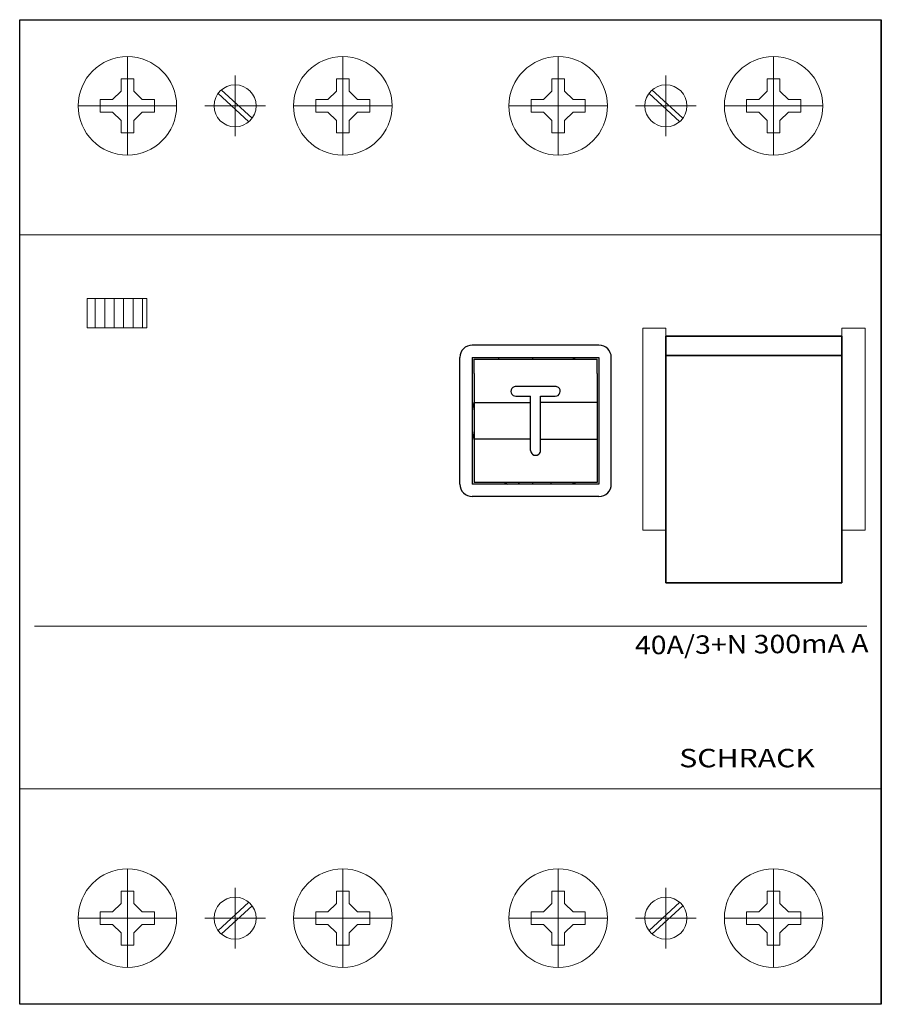
# Model space of a CAD drawing. Extents: x 0 to 70, y -62.5 to 17.5.
import ezdxf
from ezdxf.enums import TextEntityAlignment as Align

# ---------------------------------------------------------------- set-up
doc = ezdxf.new("R2010")
doc.units = 0
for name, color, linetype in [('schrack-descr', 7, 'Continuous'), ('schrack-symbol', 7, 'Continuous'), ('schrack-terminal', 7, 'Continuous')]:
    doc.layers.add(name, color=color, linetype=linetype)
for name, color, linetype, lineweight in [('schrack-details', 4, 'Continuous', 5), ('schrack-movparts', 5, 'Continuous', 35), ('schrack-others', 2, 'Continuous', 13), ('schrack-outline', 1, 'Continuous', 25)]:
    doc.layers.add(name, color=color, linetype=linetype, lineweight=lineweight)
doc.styles.add('logo', font='romand.shx', dxfattribs={"oblique": 15, "height": 1.5})
doc.styles.get("Standard").update_dxf_attribs({"font": 'arial.ttf'})
doc.styles.add('styl', font='simplex_.ttf')

# ---------------------------------------------------------------- blocks, each defined once
blk = doc.blocks.new('pm419-Geh_use', base_point=(-98.61362713704479, 87.74999999999791))
at = {"color": 4, "linetype": 'Continuous'}
for p, q in [((-98.5636271370452, 98.04999999999742), (-98.56362713704519, 97.89999999999762)), ((-95.26362713704535, 98.04999999999754), (-95.26362713704533, 97.89999999999773)), ((-98.58362713704473, 87.89999999999822), (-98.61362713704479, 87.74999999999791)), ((-98.56362713704485, 87.89999999999822), (-98.56362713704485, 87.84999999999766)), ((-98.56362713704486, 87.74999999999791), (-98.56362713704485, 87.84999999999766)), ((-96.76362713704494, 87.84999999999772), (-96.76362713704494, 87.74999999999797)), ((-95.26362713704499, 87.89999999999829), (-95.26362713704499, 87.74999999999802))]:
    blk.add_line(p, q, dxfattribs=at)
blk = doc.blocks.new('pm420_01-Deckel', base_point=(-95.26362713704499, 87.74999999999802))
at = {"color": 4, "linetype": 'Continuous'}
for p, q in [((-95.26362713704535, 98.04999999999754), (-95.26362713704533, 97.89999999999773)), ((-95.26362713704499, 87.89999999999829), (-95.26362713704499, 87.74999999999802)), ((-94.06362713704536, 87.74999999999807), (-94.21362713704559, 87.89999999999831))]:
    blk.add_line(p, q, dxfattribs=at)
blk = doc.blocks.new('c_rcd_bu_4_v')
at = {"layer": 'schrack-details'}
h = blk.add_hatch(dxfattribs=at)
h.set_pattern_fill('ANSI31', color=256, scale=0.25, angle=45, style=0)
h.set_pattern_definition([(90, (69772977.8122275, 70824689.05456099), (-0.79375, 1.665334536937735e-16), [])])
h.paths.add_polyline_path([(5.48543344438076, -7.544959425926208), (10.32354506849515, -7.544959425926208), (10.32354506849515, -5.179195716977119), (5.48543344438076, -5.179195716977119)])
at = {"color": 4, "linetype": 'Continuous'}
for p, q in [((47.0621259564706, -8.962076651749129), (36.76212595647155, -8.96207665174876)), ((35.76212595647144, -13.16207665174858), (35.76212595647155, -9.962076651748703)), ((36.76212595647155, -9.962076651748731), (44.16212595647119, -9.962076651749157)), ((36.76212595647155, -9.962076651748731), (36.7621259564711, -20.26207665174826)), ((36.91212595647141, -10.11207665174854), (45.10688704240567, -10.11207665174908)), ((36.91212595647141, -11.27529506114644), (36.91212595647141, -10.11207665174854)), ((38.91212595647141, -9.962076651748816), (38.91212595647141, -10.11207665174862)), ((44.16212595647119, -9.962076651749157), (47.0621259564706, -9.962076651749072)), ((45.06212595647105, -9.962076651749015), (45.06212595647105, -10.11207665174882)), ((45.10688704240567, -10.11207665174908), (45.10688704240579, -9.962076651749015)), ((45.10688704240567, -10.11207665174908), (46.91212595647107, -10.11207665174888)), ((46.91212595647107, -11.27529506114678), (46.91212595647107, -10.11207665174888)), ((47.0621259564706, -9.962076651749072), (47.06212595647014, -20.2620766517486)), ((48.06212595647037, -13.16207665174903), (48.06212595647037, -9.9620766517491)), ((36.91212595647141, -11.27529506114644), (36.91212595647141, -13.61207665174828)), ((46.91212595647107, -11.27529506114678), (46.91212595647096, -13.61207665174848)), ((43.5121259564711, -12.31207665174858), (40.31212595647128, -12.3120766517485)), ((35.76212595647121, -20.2620766517482), (35.76212595647144, -13.16207665174858)), ((40.31212595647116, -13.11207665174848), (41.5121259564711, -13.11207665174851)), ((41.5121259564711, -13.61207665174834), (41.5121259564711, -13.11207665174851)), ((42.31212595647105, -13.11207665174851), (43.5121259564711, -13.11207665174854)), ((42.31212595647105, -13.61207665174837), (42.31212595647105, -13.11207665174851)), ((48.06212595647014, -20.26207665174866), (48.06212595647037, -13.16207665174903)), ((36.91212595647141, -13.61207665174828), (41.5121259564711, -13.61207665174834)), ((36.91212595647141, -13.61207665174828), (36.9121259564713, -16.61207665174805)), ((41.5121259564711, -16.61207665174823), (41.5121259564711, -13.61207665174834)), ((46.91212595647096, -13.61207665174848), (42.31212595647105, -13.61207665174837)), ((42.31212595647105, -16.61207665174825), (42.31212595647105, -13.61207665174837)), ((46.91212595647096, -13.61207665174848), (46.91212595647085, -16.61207665174828)), ((36.9121259564713, -16.61207665174805), (36.91212595647119, -18.94885824235007)), ((41.5121259564711, -16.61207665174823), (36.9121259564713, -16.61207665174805)), ((41.5121259564711, -17.51207665174832), (41.5121259564711, -16.61207665174823)), ((42.31212595647105, -16.61207665174825), (46.91212595647085, -16.61207665174828)), ((42.31212595647105, -17.51207665174832), (42.31212595647105, -16.61207665174825)), ((46.91212595647085, -16.61207665174828), (46.91212595647073, -18.9488582423503)), ((36.91212595647119, -18.94885824235007), (36.91212595647119, -20.11207665174805)), ((46.91212595647073, -18.9488582423503), (46.91212595647073, -20.11207665174825)), ((47.06212595647014, -20.2620766517486), (36.7621259564711, -20.26207665174826)), ((45.10688704240545, -20.11207665174845), (36.91212595647119, -20.11207665174805)), ((45.06212595647082, -20.11207665174823), (45.06212595647082, -20.26207665174854)), ((45.10688704240545, -20.11207665174845), (45.10688704240545, -20.26207665174854)), ((46.91212595647073, -20.11207665174825), (45.10688704240545, -20.11207665174845)), ((47.06212595647014, -21.26207665174854), (36.7621259564711, -21.2620766517482))]:
    blk.add_line(p, q, dxfattribs=at)
for centre, radius, start, end in [((36.76212595647155, -9.962076651748731), 0.9999999999999432, 90, 179.9999999999968), ((47.0621259564706, -9.962076651749072), 0.9999999999999432, 3.256887993818641e-12, 90), ((40.31212595647116, -12.71207665174848), 0.3999999999999915, 129.4391316186241, 270), ((40.31212595647116, -12.71207665174848), 0.3999999999999567, 90, 129.4391316186268), ((43.5121259564711, -12.71207665174856), 0.3999999999999773, 50.56086838137325, 90), ((43.5121259564711, -12.71207665174856), 0.3999999999999838, 270, 50.56086838136067), ((42.71212595647114, -15.11207665174862), 5.99999999999972, 165.1648884180249, 172.59800031229), ((42.71212595647114, -15.11207665174862), 5.999999999999711, 187.4019996877068, 194.8351115819725), ((41.91212595647096, -17.51207665174832), 0.3999999999999758, 180, 230.5608683813122), ((41.91212595647096, -17.51207665174832), 0.3999999999999915, 309.4391316186852, 0), ((41.91212595647096, -17.51207665174832), 0.3999999999999777, 230.5608683813122, 309.4391316186852), ((36.7621259564711, -20.26207665174826), 0.9999999999999574, 179.9999999999984, 270), ((42.71212595647114, -15.11207665174862), 5.999999999999715, 236.4426902380749, 239.1299615498092), ((47.06212595647014, -20.2620766517486), 1, 270, 3.256887993818641e-12)]:
    blk.add_arc(centre, radius, start, end, dxfattribs=at)
at = {"layer": 'schrack-details'}
for p, q in [((8.75, 14.48171633481979), (8.75, 6.481716334819794)), ((26.25, 14.48171633481979), (26.25, 6.481716334819794)), ((43.75, 14.48171633481979), (43.75, 6.481716334819794)), ((61.25, 14.48171633481979), (61.25, 6.481716334819794)), ((17.5, 12.94915275275707), (17.5, 8.014279916882515)), ((52.5, 12.94915275275707), (52.5, 8.014279916882515)), ((8.235000014305115, 12.68171633780003), (8.235000014305115, 11.68498583137989)), ((8.75, 12.68171633780003), (8.235000014305115, 12.68171633780003)), ((9.265000000596046, 12.68171633780003), (8.75, 12.68171633780003)), ((9.265000000596046, 11.68498581647873), (9.265000000596046, 12.68171633780003)), ((25.73500001430511, 12.68171633780003), (25.73500001430511, 11.68498583137989)), ((26.25, 12.68171633780003), (25.73500001430511, 12.68171633780003)), ((26.76500000059605, 12.68171633780003), (26.25, 12.68171633780003)), ((26.76500000059605, 11.68498581647873), (26.76500000059605, 12.68171633780003)), ((43.23500001430511, 12.68171633780003), (43.23500001430511, 11.68498583137989)), ((43.75, 12.68171633780003), (43.23500001430511, 12.68171633780003)), ((44.26500000059605, 12.68171633780003), (43.75, 12.68171633780003)), ((44.26500000059605, 11.68498581647873), (44.26500000059605, 12.68171633780003)), ((60.73500001430511, 12.68171633780003), (60.73500001430511, 11.68498583137989)), ((61.25, 12.68171633780003), (60.73500001430511, 12.68171633780003)), ((61.76500000059605, 12.68171633780003), (61.25, 12.68171633780003)), ((61.76500000059605, 11.68498581647873), (61.76500000059605, 12.68171633780003)), ((8.235000014305115, 11.68498583137989), (7.546730518341064, 10.99671633541584)), ((9.264999985694885, 11.68498583137989), (9.953269481658936, 10.99671633541584)), ((16.10348284244537, 11.49894984066486), (18.61915430426598, 9.191592797636986)), ((16.36614370346069, 11.78532443940639), (18.8818151652813, 9.477967381477356)), ((25.73500001430511, 11.68498583137989), (25.04673051834106, 10.99671633541584)), ((26.76499998569489, 11.68498583137989), (27.45326948165894, 10.99671633541584)), ((43.23500001430511, 11.68498583137989), (42.54673051834106, 10.99671633541584)), ((44.26499998569489, 11.68498583137989), (44.95326948165894, 10.99671633541584)), ((51.10348284244537, 11.49894984066486), (53.61915430426598, 9.191592797636986)), ((51.36614370346069, 11.78532443940639), (53.8818151652813, 9.477967381477356)), ((60.73500001430511, 11.68498583137989), (60.04673051834106, 10.99671633541584)), ((61.76499998569489, 11.68498583137989), (62.45326948165894, 10.99671633541584)), ((12.75, 10.48171633481979), (4.75, 10.48171633481979)), ((6.550000011920929, 10.99671633541584), (6.550000011920929, 10.48171633481979)), ((7.546730518341064, 10.99671633541584), (6.550000011920929, 10.99671633541584)), ((6.550000011920929, 10.48171633481979), (6.550000011920929, 9.966716334223747)), ((10.95000000298023, 10.99671633541584), (9.953269481658936, 10.99671633541584)), ((10.95000000298023, 10.48171633481979), (10.95000000298023, 10.99671633541584)), ((10.95000000298023, 9.966716334223747), (10.95000000298023, 10.48171633481979)), ((19.96743641793728, 10.48171633481979), (15.03256358206272, 10.48171633481979)), ((30.25, 10.48171633481979), (22.25, 10.48171633481979)), ((24.05000001192093, 10.99671633541584), (24.05000001192093, 10.48171633481979)), ((25.04673051834106, 10.99671633541584), (24.05000001192093, 10.99671633541584)), ((24.05000001192093, 10.48171633481979), (24.05000001192093, 9.966716334223747)), ((28.45000000298023, 10.99671633541584), (27.45326948165894, 10.99671633541584)), ((28.45000000298023, 10.48171633481979), (28.45000000298023, 10.99671633541584)), ((28.45000000298023, 9.966716334223747), (28.45000000298023, 10.48171633481979)), ((47.75, 10.48171633481979), (39.75, 10.48171633481979)), ((41.55000001192093, 10.99671633541584), (41.55000001192093, 10.48171633481979)), ((42.54673051834106, 10.99671633541584), (41.55000001192093, 10.99671633541584)), ((41.55000001192093, 10.48171633481979), (41.55000001192093, 9.966716334223747)), ((45.95000000298023, 10.99671633541584), (44.95326948165894, 10.99671633541584)), ((45.95000000298023, 10.48171633481979), (45.95000000298023, 10.99671633541584)), ((45.95000000298023, 9.966716334223747), (45.95000000298023, 10.48171633481979)), ((54.96743641793728, 10.48171633481979), (50.03256358206272, 10.48171633481979)), ((65.25, 10.48171633481979), (57.25, 10.48171633481979)), ((60.04673051834106, 10.99671633541584), (59.05000001192093, 10.99671633541584)), ((59.05000001192093, 10.99671633541584), (59.05000001192093, 10.48171633481979)), ((59.05000001192093, 10.48171633481979), (59.05000001192093, 9.966716334223747)), ((63.45000000298023, 10.99671633541584), (62.45326948165894, 10.99671633541584)), ((63.45000000298023, 10.48171633481979), (63.45000000298023, 10.99671633541584)), ((63.45000000298023, 9.966716334223747), (63.45000000298023, 10.48171633481979)), ((6.550000011920929, 9.966716334223747), (7.546730518341064, 9.966716334223747)), ((8.235000014305115, 9.278446838259697), (7.546730518341064, 9.966716334223747)), ((9.264999985694885, 9.278446838259697), (9.953269481658936, 9.966716334223747)), ((9.953269481658936, 9.966716334223747), (10.95000000298023, 9.966716334223747)), ((24.05000001192093, 9.966716334223747), (25.04673051834106, 9.966716334223747)), ((25.73500001430511, 9.278446838259697), (25.04673051834106, 9.966716334223747)), ((26.76499998569489, 9.278446838259697), (27.45326948165894, 9.966716334223747)), ((27.45326948165894, 9.966716334223747), (28.45000000298023, 9.966716334223747)), ((41.55000001192093, 9.966716334223747), (42.54673051834106, 9.966716334223747)), ((43.23500001430511, 9.278446838259697), (42.54673051834106, 9.966716334223747)), ((44.26499998569489, 9.278446838259697), (44.95326948165894, 9.966716334223747)), ((44.95326948165894, 9.966716334223747), (45.95000000298023, 9.966716334223747)), ((59.05000001192093, 9.966716334223747), (60.04673051834106, 9.966716334223747)), ((60.73500001430511, 9.278446838259697), (60.04673051834106, 9.966716334223747)), ((61.76499998569489, 9.278446838259697), (62.45326948165894, 9.966716334223747)), ((62.45326948165894, 9.966716334223747), (63.45000000298023, 9.966716334223747)), ((8.235000014305115, 9.278446838259697), (8.235000014305115, 8.281716346740723)), ((9.265000000596046, 8.281716346740723), (9.265000000596046, 9.278446853160858)), ((25.73500001430511, 9.278446838259697), (25.73500001430511, 8.281716346740723)), ((26.76500000059605, 8.281716346740723), (26.76500000059605, 9.278446853160858)), ((43.23500001430511, 9.278446838259697), (43.23500001430511, 8.281716346740723)), ((44.26500000059605, 8.281716346740723), (44.26500000059605, 9.278446853160858)), ((60.73500001430511, 9.278446838259697), (60.73500001430511, 8.281716346740723)), ((61.76500000059605, 8.281716346740723), (61.76500000059605, 9.278446853160858)), ((8.235000014305115, 8.281716346740723), (8.75, 8.281716346740723)), ((8.75, 8.281716346740723), (9.265000000596046, 8.281716346740723)), ((25.73500001430511, 8.281716346740723), (26.25, 8.281716346740723)), ((26.25, 8.281716346740723), (26.76500000059605, 8.281716346740723)), ((43.23500001430511, 8.281716346740723), (43.75, 8.281716346740723)), ((43.75, 8.281716346740723), (44.26500000059605, 8.281716346740723)), ((60.73500001430511, 8.281716346740723), (61.25, 8.281716346740723)), ((61.25, 8.281716346740723), (61.76500000059605, 8.281716346740723)), ((0, 0), (17.5, 0)), ((17.5, 0), (35, 0)), ((35, 0), (52.5, 0)), ((52.5, 0), (70, 0)), ((1.194631010293961, -31.80024918913843), (68.82273769378662, -31.80024918913843)), ((17.5, -45.01828366518022), (0, -45.01828366518022)), ((35, -45.01828366518022), (17.5, -45.01828366518022)), ((52.5, -45.01828366518022), (35, -45.01828366518022)), ((70, -45.01828366518022), (52.5, -45.01828366518022)), ((8.75, -59.51828366518022), (8.75, -51.51828366518022)), ((26.25, -59.51828366518022), (26.25, -51.51828366518022)), ((43.75, -59.51828366518022), (43.75, -51.51828366518022)), ((61.25, -59.51828366518022), (61.25, -51.51828366518022)), ((8.235000014305115, -53.31828367710115), (8.75, -53.31828367710115)), ((8.235000014305115, -54.31501416862012), (8.235000014305115, -53.31828367710115)), ((8.75, -53.31828367710115), (9.265000000596046, -53.31828367710115)), ((9.265000000596046, -53.31828367710115), (9.265000000596046, -54.31501418352128)), ((17.5, -57.9857200831175), (17.5, -53.05084724724294)), ((25.73500001430511, -53.31828367710115), (26.25, -53.31828367710115)), ((25.73500001430511, -54.31501416862012), (25.73500001430511, -53.31828367710115)), ((26.25, -53.31828367710115), (26.76500000059605, -53.31828367710115)), ((26.76500000059605, -53.31828367710115), (26.76500000059605, -54.31501418352128)), ((43.23500001430511, -53.31828367710115), (43.75, -53.31828367710115)), ((43.23500001430511, -54.31501416862012), (43.23500001430511, -53.31828367710115)), ((43.75, -53.31828367710115), (44.26500000059605, -53.31828367710115)), ((44.26500000059605, -53.31828367710115), (44.26500000059605, -54.31501418352128)), ((52.5, -57.9857200831175), (52.5, -53.05084724724294)), ((60.73500001430511, -53.31828367710115), (61.25, -53.31828367710115)), ((60.73500001430511, -54.31501416862012), (60.73500001430511, -53.31828367710115)), ((61.25, -53.31828367710115), (61.76500000059605, -53.31828367710115)), ((61.76500000059605, -53.31828367710115), (61.76500000059605, -54.31501418352128)), ((8.235000014305115, -54.31501416862012), (7.546730518341064, -55.00328366458417)), ((9.264999985694885, -54.31501416862012), (9.953269481658936, -55.00328366458417)), ((16.10348284244537, -56.53551717102529), (18.61915430426598, -54.22816012799741)), ((25.73500001430511, -54.31501416862012), (25.04673051834106, -55.00328366458417)), ((26.76499998569489, -54.31501416862012), (27.45326948165894, -55.00328366458417)), ((43.23500001430511, -54.31501416862012), (42.54673051834106, -55.00328366458417)), ((44.26499998569489, -54.31501416862012), (44.95326948165894, -55.00328366458417)), ((51.10348284244537, -56.53551717102529), (53.61915430426598, -54.22816012799741)), ((60.73500001430511, -54.31501416862012), (60.04673051834106, -55.00328366458417)), ((61.76499998569489, -54.31501416862012), (62.45326948165894, -55.00328366458417)), ((6.550000011920929, -55.51828366518022), (6.550000011920929, -55.00328366458417)), ((6.550000011920929, -55.00328366458417), (7.546730518341064, -55.00328366458417)), ((9.953269481658936, -55.00328366458417), (10.95000000298023, -55.00328366458417)), ((10.95000000298023, -55.00328366458417), (10.95000000298023, -55.51828366518022)), ((16.36614370346069, -56.82189176976682), (18.8818151652813, -54.51453471183778)), ((24.05000001192093, -55.51828366518022), (24.05000001192093, -55.00328366458417)), ((24.05000001192093, -55.00328366458417), (25.04673051834106, -55.00328366458417)), ((27.45326948165894, -55.00328366458417), (28.45000000298023, -55.00328366458417)), ((28.45000000298023, -55.00328366458417), (28.45000000298023, -55.51828366518022)), ((41.55000001192093, -55.51828366518022), (41.55000001192093, -55.00328366458417)), ((41.55000001192093, -55.00328366458417), (42.54673051834106, -55.00328366458417)), ((44.95326948165894, -55.00328366458417), (45.95000000298023, -55.00328366458417)), ((45.95000000298023, -55.00328366458417), (45.95000000298023, -55.51828366518022)), ((51.36614370346069, -56.82189176976682), (53.8818151652813, -54.51453471183778)), ((59.05000001192093, -55.00328366458417), (60.04673051834106, -55.00328366458417)), ((59.05000001192093, -55.51828366518022), (59.05000001192093, -55.00328366458417)), ((62.45326948165894, -55.00328366458417), (63.45000000298023, -55.00328366458417)), ((63.45000000298023, -55.00328366458417), (63.45000000298023, -55.51828366518022)), ((12.75, -55.51828366518022), (4.75, -55.51828366518022)), ((6.550000011920929, -56.03328366577627), (6.550000011920929, -55.51828366518022)), ((10.95000000298023, -55.51828366518022), (10.95000000298023, -56.03328366577627)), ((19.96743641793728, -55.51828366518022), (15.03256358206272, -55.51828366518022)), ((30.25, -55.51828366518022), (22.25, -55.51828366518022)), ((24.05000001192093, -56.03328366577627), (24.05000001192093, -55.51828366518022)), ((28.45000000298023, -55.51828366518022), (28.45000000298023, -56.03328366577627)), ((47.75, -55.51828366518022), (39.75, -55.51828366518022)), ((41.55000001192093, -56.03328366577627), (41.55000001192093, -55.51828366518022)), ((45.95000000298023, -55.51828366518022), (45.95000000298023, -56.03328366577627)), ((54.96743641793728, -55.51828366518022), (50.03256358206272, -55.51828366518022)), ((65.25, -55.51828366518022), (57.25, -55.51828366518022)), ((59.05000001192093, -56.03328366577627), (59.05000001192093, -55.51828366518022)), ((63.45000000298023, -55.51828366518022), (63.45000000298023, -56.03328366577627)), ((7.546730518341064, -56.03328366577627), (6.550000011920929, -56.03328366577627)), ((8.235000014305115, -56.72155316174032), (7.546730518341064, -56.03328366577627)), ((8.235000014305115, -57.71828366816045), (8.235000014305115, -56.72155316174032)), ((9.264999985694885, -56.72155316174032), (9.953269481658936, -56.03328366577627)), ((9.265000000596046, -56.72155314683916), (9.265000000596046, -57.71828366816045)), ((10.95000000298023, -56.03328366577627), (9.953269481658936, -56.03328366577627)), ((25.04673051834106, -56.03328366577627), (24.05000001192093, -56.03328366577627)), ((25.73500001430511, -56.72155316174032), (25.04673051834106, -56.03328366577627)), ((25.73500001430511, -57.71828366816045), (25.73500001430511, -56.72155316174032)), ((26.76499998569489, -56.72155316174032), (27.45326948165894, -56.03328366577627)), ((26.76500000059605, -56.72155314683916), (26.76500000059605, -57.71828366816045)), ((28.45000000298023, -56.03328366577627), (27.45326948165894, -56.03328366577627)), ((42.54673051834106, -56.03328366577627), (41.55000001192093, -56.03328366577627)), ((43.23500001430511, -56.72155316174032), (42.54673051834106, -56.03328366577627)), ((43.23500001430511, -57.71828366816045), (43.23500001430511, -56.72155316174032)), ((44.26499998569489, -56.72155316174032), (44.95326948165894, -56.03328366577627)), ((44.26500000059605, -56.72155314683916), (44.26500000059605, -57.71828366816045)), ((45.95000000298023, -56.03328366577627), (44.95326948165894, -56.03328366577627)), ((60.04673051834106, -56.03328366577627), (59.05000001192093, -56.03328366577627)), ((60.73500001430511, -56.72155316174032), (60.04673051834106, -56.03328366577627)), ((60.73500001430511, -57.71828366816045), (60.73500001430511, -56.72155316174032)), ((61.76499998569489, -56.72155316174032), (62.45326948165894, -56.03328366577627)), ((61.76500000059605, -56.72155314683916), (61.76500000059605, -57.71828366816045)), ((63.45000000298023, -56.03328366577627), (62.45326948165894, -56.03328366577627)), ((8.75, -57.71828366816045), (8.235000014305115, -57.71828366816045)), ((9.265000000596046, -57.71828366816045), (8.75, -57.71828366816045)), ((26.25, -57.71828366816045), (25.73500001430511, -57.71828366816045)), ((26.76500000059605, -57.71828366816045), (26.25, -57.71828366816045)), ((43.75, -57.71828366816045), (43.23500001430511, -57.71828366816045)), ((44.26500000059605, -57.71828366816045), (43.75, -57.71828366816045)), ((61.25, -57.71828366816045), (60.73500001430511, -57.71828366816045)), ((61.76500000059605, -57.71828366816045), (61.25, -57.71828366816045))]:
    blk.add_line(p, q, dxfattribs=at)
for points in [[(5.48543344438076, -5.179195716977119), (10.32354506850243, -5.179195716977119), (10.32354506850243, -7.544959425926208), (5.48543344438076, -7.544959425926208)], [(50.61245438456535, -7.59212689101696), (52.5, -7.59212689101696), (52.5, -23.99665993452072), (50.61245438456535, -23.99665993452072)], [(68.68605294823647, -7.59212689101696), (66.79850733280182, -7.59212689101696), (66.79850733280182, -23.99665993452072), (68.68605294823647, -23.99665993452072)]]:
    blk.add_lwpolyline(points, close=True, dxfattribs=at)
for centre, radius in [((8.75, 10.48171633481979), 4), ((26.25, 10.48171633481979), 4), ((43.75, 10.48171633481979), 4), ((61.25, 10.48171633481979), 4), ((17.5, 10.48171633481979), 1.707900792360306), ((52.5, 10.48171633481979), 1.707900792360306), ((8.75, -55.51828366518022), 4), ((26.25, -55.51828366518022), 4), ((43.75, -55.51828366518022), 4), ((61.25, -55.51828366518022), 4), ((17.5, -55.51828366518022), 1.707900792360306), ((52.5, -55.51828366518022), 1.707900792360306)]:
    blk.add_circle(centre, radius, dxfattribs=at)
at = {"layer": 'schrack-movparts'}
for p, q in [((52.5, -8.220182955265045), (66.79850733280182, -8.220182955265045)), ((52.5, -28.26026342809202), (52.5, -8.220182955265045)), ((66.79850733280182, -28.26026342809202), (66.79850733280182, -8.220182955265045)), ((52.5, -9.79180945456028), (66.79850733280182, -9.79180945456028)), ((52.49999998509884, -28.26026344299318), (66.79850733280182, -28.26026342809202))]:
    blk.add_line(p, q, dxfattribs=at)
at = {"layer": 'schrack-outline'}
for p, q in [((0, -62.51828366518022), (0, 17.48171633481979)), ((0, 17.48171633481979), (17.5, 17.48171633481979)), ((17.5, 17.48171633481979), (35, 17.48171633481979)), ((35, 17.48171633481979), (52.5, 17.48171633481979)), ((52.5, 17.48171633481979), (70, 17.48171633481979)), ((70, 17.48171633481979), (70, -62.51828366518022)), ((70, -62.51828366518022), (70, 17.48171633481979)), ((17.5, -62.51828366518022), (0, -62.51828366518022)), ((35, -62.51828366518022), (17.5, -62.51828366518022)), ((52.5, -62.51828366518022), (35, -62.51828366518022)), ((70, -62.51828366518022), (52.5, -62.51828366518022))]:
    blk.add_line(p, q, dxfattribs=at)
at = {"xscale": -1}
for name, p in [('pm420_01-Deckel', (41.66212595647096, -20.26207665174843)), ('pm419-Geh_use', (45.01212595647075, -20.26207665174854))]:
    blk.add_blockref(name, p, dxfattribs=at)
at = {"layer": 'schrack-descr', "color": 2, "style": 'logo', "oblique": 15}
blk.add_attdef('DESCRIPTION', text='', height=1.5, rotation=0.4684120794452736, dxfattribs=at).set_placement((49.98897263485196, -34.08695787900209), (68.96814195128673, -33.93179339209458), align=Align.FIT)
at = {"layer": 'schrack-others', "style": 'logo', "oblique": 15, "width": 1.2}
blk.add_text('SCHRACK', height=1.5, dxfattribs=at).set_placement((59.09492655744475, -43.26367846598122), align=Align.CENTER)
at = {"layer": 'schrack-symbol'}
blk.add_attdef('SYMBOL', (43.12182999428842, 18.48171633481797), '', height=5, rotation=89.99999999749872, dxfattribs=at)
at = {"layer": 'schrack-terminal', "style": 'styl'}
for tag in ['TERMINAL2', 'TERMINAL']:
    blk.add_attdef(tag, (-0.503999676167382, -69.3172670976971), '', height=1.7, dxfattribs=at)

msp = doc.modelspace()

# ---------------------------------------------------------------- block references
ref = msp.add_blockref('c_rcd_bu_4_v', (0, 0))
ref.add_attrib('DESCRIPTION', '40A/3+N 300mA A', dxfattribs={"layer": 'schrack-descr', "color": 2, "height": 1.5, "rotation": 0.4684120794452736, "style": 'logo', "oblique": 15, "width": 0.8435468258064811}).set_placement((49.98897263485196, -34.08695787900209), (68.96814195128673, -33.93179339209458), align=Align.FIT)

doc.saveas('drawing.dxf')
